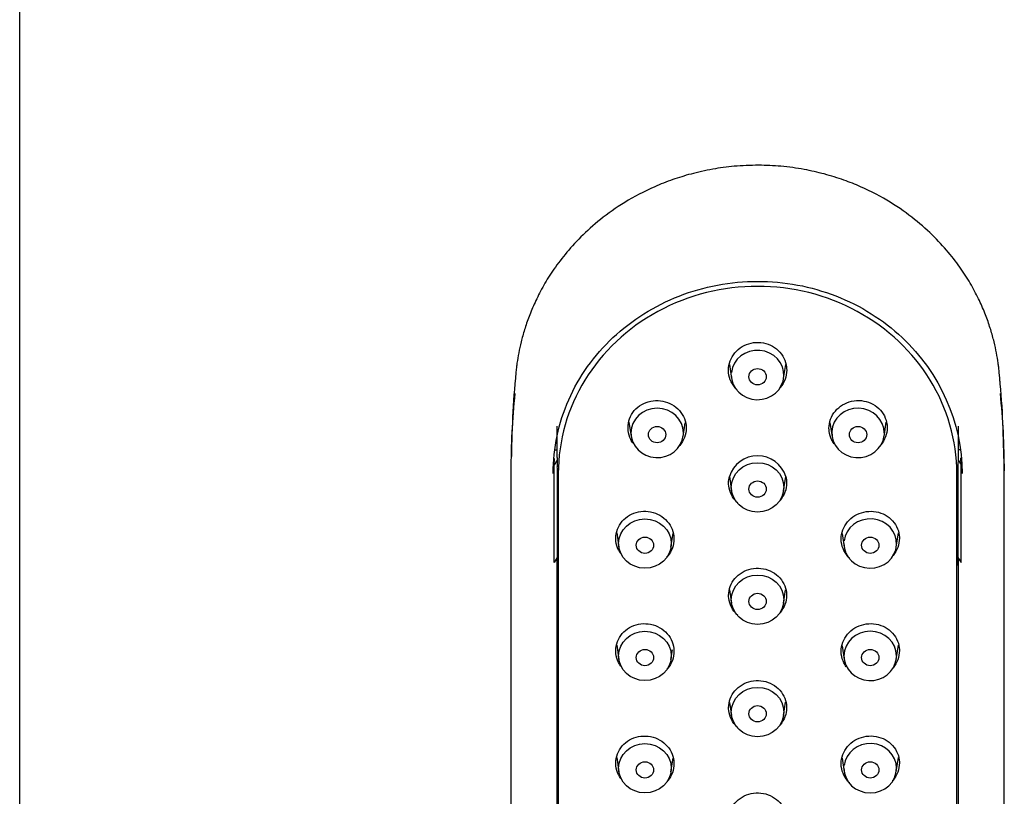
# Model space of a CAD drawing. Units: millimetres. Extents: x 20 to 282, y 28 to 390.
# Drawn here: x 64 to 79, y 279 to 290 of the extents above; entities that cross this region are included whole.
import ezdxf

# ---------------------------------------------------------------- set-up
doc = ezdxf.new("R2010")
doc.units = ezdxf.units.MM
for name, color, linetype in [('_Translation', 7, 'Continuous'), ('A063037_00101ZZ_', 7, 'Continuous'), ('A064032_12900ZZ_', 7, 'Continuous'), ('A101052_00101ZZ', 7, 'Continuous'), ('GL431-01', 7, 'Continuous')]:
    doc.layers.add(name, color=color, linetype=linetype)

# ---------------------------------------------------------------- blocks, each defined once
blk = doc.blocks.new('SE1')
at = {"layer": 'A063037_00101ZZ_', "color": 7, "linetype": 'Continuous'}
for p, q in [((72.052, 283.638), (72.052, 284.087)), ((77.837, 284.087), (77.837, 283.638)), ((72.052, 283.638), (72.055, 283.5)), ((77.837, 283.638), (77.834, 283.5)), ((72.055, 283.406), (72.055, 282.13)), ((72.069, 283.404), (72.069, 270.248)), ((77.819, 270.248), (77.819, 283.404)), ((77.833, 283.406), (77.833, 282.13)), ((72.052, 282.187), (72.055, 282.084)), ((72.052, 272.832), (72.052, 282.187)), ((77.837, 282.187), (77.834, 282.084)), ((77.837, 282.187), (77.837, 272.832))]:
    blk.add_line(p, q, dxfattribs=at)
blk.add_arc((74.944, 283.235), 0.426, 17.1605, 162.8393, dxfattribs=at)
for centre, major_axis, ratio, start_param, end_param in [((74.944, 283.404), (2.875, 0), 0.939693, 0, 3.141593), ((72.055, 283.431), (-0.0002, 0.075), 0.008201, 4.363299, 5.881735), ((77.834, 283.431), (-0.0002, -0.075), 0.008201, 3.543043, 5.061479), ((72.055, 282.155), (-0.0002, 0.075), 0.008201, 2.844862, 4.363299), ((77.834, 282.155), (0.0002, 0.075), 0.008201, 1.919887, 3.438323)]:
    blk.add_ellipse(centre, major_axis=major_axis, ratio=ratio, start_param=start_param, end_param=end_param, dxfattribs=at)
for points, knots in [([(74.647, 284.616), (74.647, 284.617), (74.646, 284.617), (74.645, 284.618), (74.612, 284.65), (74.584, 284.687), (74.564, 284.728), (74.544, 284.768), (74.531, 284.813), (74.526, 284.857), (74.525, 284.871), (74.524, 284.884), (74.524, 284.898), (74.524, 284.942), (74.532, 284.988), (74.548, 285.03), (74.563, 285.072), (74.587, 285.112), (74.616, 285.147), (74.645, 285.182), (74.681, 285.213), (74.721, 285.237), (74.761, 285.261), (74.806, 285.278), (74.851, 285.288), (74.897, 285.298), (74.946, 285.3), (74.992, 285.295), (75.039, 285.29), (75.085, 285.277), (75.128, 285.258), (75.17, 285.238), (75.209, 285.211), (75.242, 285.18), (75.275, 285.148), (75.303, 285.11), (75.323, 285.07), (75.344, 285.03), (75.357, 284.986), (75.362, 284.941), (75.363, 284.927), (75.364, 284.912), (75.364, 284.898)], [0.3747493, 0.3747493, 0.3747493, 0.3747493, 0.3759504, 0.3759504, 0.3759504, 0.4296444, 0.4296444, 0.4296444, 0.4833678, 0.4833678, 0.4833678, 0.4994506, 0.4994506, 0.4994506, 0.5531979, 0.5531979, 0.5531979, 0.6069461, 0.6069461, 0.6069461, 0.6606804, 0.6606804, 0.6606804, 0.7143862, 0.7143862, 0.7143862, 0.7680651, 0.7680651, 0.7680651, 0.8217306, 0.8217306, 0.8217306, 0.8754019, 0.8754019, 0.8754019, 0.9290956, 0.9290956, 0.9290956, 0.9828187, 0.9828187, 0.9828187, 1, 1, 1, 1]), ([(75.364, 284.898), (75.364, 284.853), (75.356, 284.808), (75.34, 284.766), (75.325, 284.723), (75.301, 284.683), (75.272, 284.648), (75.267, 284.642), (75.261, 284.636), (75.256, 284.631)], [0, 0, 0, 0, 0.0537472, 0.0537472, 0.0537472, 0.1074952, 0.1074952, 0.1074952, 0.1166967, 0.1166967, 0.1166967, 0.1166967]), ([(73.148, 283.842), (73.135, 283.859), (73.124, 283.878), (73.115, 283.896), (73.095, 283.937), (73.082, 283.981), (73.077, 284.025), (73.075, 284.039), (73.075, 284.053), (73.075, 284.066), (73.075, 284.111), (73.083, 284.156), (73.098, 284.197), (73.114, 284.239), (73.137, 284.279), (73.166, 284.313), (73.196, 284.348), (73.232, 284.378), (73.272, 284.401), (73.311, 284.424), (73.356, 284.441), (73.402, 284.45), (73.448, 284.46), (73.496, 284.462), (73.543, 284.456), (73.589, 284.451), (73.636, 284.437), (73.678, 284.417), (73.72, 284.398), (73.76, 284.371), (73.793, 284.339), (73.826, 284.307), (73.854, 284.269), (73.874, 284.229), (73.894, 284.189), (73.907, 284.144), (73.912, 284.1), (73.914, 284.086), (73.915, 284.072), (73.915, 284.058)], [0.4045758, 0.4045758, 0.4045758, 0.4045758, 0.4296175, 0.4296175, 0.4296175, 0.4833529, 0.4833529, 0.4833529, 0.4997552, 0.4997552, 0.4997552, 0.553426, 0.553426, 0.553426, 0.6070972, 0.6070972, 0.6070972, 0.6607624, 0.6607624, 0.6607624, 0.7144384, 0.7144384, 0.7144384, 0.7681399, 0.7681399, 0.7681399, 0.8218703, 0.8218703, 0.8218703, 0.8756207, 0.8756207, 0.8756207, 0.9293729, 0.9293729, 0.9293729, 0.9831085, 0.9831085, 0.9831085, 1, 1, 1, 1]), ([(76.048, 283.834), (76.035, 283.851), (76.024, 283.87), (76.014, 283.889), (75.994, 283.929), (75.981, 283.973), (75.976, 284.017), (75.975, 284.03), (75.974, 284.044), (75.974, 284.058), (75.974, 284.102), (75.982, 284.147), (75.997, 284.189), (76.013, 284.231), (76.036, 284.272), (76.066, 284.307), (76.095, 284.342), (76.131, 284.372), (76.171, 284.396), (76.211, 284.42), (76.255, 284.438), (76.301, 284.449), (76.347, 284.459), (76.395, 284.462), (76.442, 284.457), (76.489, 284.452), (76.535, 284.44), (76.578, 284.421), (76.62, 284.402), (76.659, 284.376), (76.692, 284.345), (76.725, 284.313), (76.753, 284.276), (76.773, 284.236), (76.793, 284.196), (76.806, 284.153), (76.811, 284.109), (76.813, 284.095), (76.814, 284.08), (76.814, 284.066)], [0.4038721, 0.4038721, 0.4038721, 0.4038721, 0.4297692, 0.4297692, 0.4297692, 0.4834363, 0.4834363, 0.4834363, 0.4997467, 0.4997467, 0.4997467, 0.5534501, 0.5534501, 0.5534501, 0.607152, 0.607152, 0.607152, 0.6608764, 0.6608764, 0.6608764, 0.7146235, 0.7146235, 0.7146235, 0.7683768, 0.7683768, 0.7683768, 0.8221169, 0.8221169, 0.8221169, 0.8758303, 0.8758303, 0.8758303, 0.9295152, 0.9295152, 0.9295152, 0.9831822, 0.9831822, 0.9831822, 1, 1, 1, 1]), ([(73.915, 284.058), (73.915, 284.013), (73.906, 283.968), (73.891, 283.927), (73.875, 283.885), (73.852, 283.845), (73.822, 283.811), (73.818, 283.806), (73.814, 283.801), (73.81, 283.797)], [0, 0, 0, 0, 0.0536707, 0.0536707, 0.0536707, 0.1073418, 0.1073418, 0.1073418, 0.1149519, 0.1149519, 0.1149519, 0.1149519]), ([(76.814, 284.066), (76.814, 284.022), (76.805, 283.977), (76.79, 283.935), (76.774, 283.893), (76.751, 283.853), (76.721, 283.818), (76.718, 283.814), (76.715, 283.81), (76.712, 283.807)], [0, 0, 0, 0, 0.0537036, 0.0537036, 0.0537036, 0.1074058, 0.1074058, 0.1074058, 0.1129825, 0.1129825, 0.1129825, 0.1129825]), ([(74.657, 282.981), (74.654, 282.984), (74.65, 282.987), (74.647, 282.991), (74.614, 283.022), (74.586, 283.059), (74.566, 283.099), (74.546, 283.139), (74.533, 283.182), (74.528, 283.226), (74.526, 283.24), (74.526, 283.254), (74.526, 283.267), (74.526, 283.299), (74.53, 283.33), (74.538, 283.361), (74.538, 283.361), (74.538, 283.361), (74.538, 283.361)], [0.7087884, 0.7087884, 0.7087884, 0.7087884, 0.7186336, 0.7186336, 0.7186336, 0.8118854, 0.8118854, 0.8118854, 0.9051165, 0.9051165, 0.9051165, 0.9339585, 0.9339585, 0.9339585, 0.9999868, 0.9999868, 0.9999868, 0.9999945, 0.9999945, 0.9999945, 0.9999945]), ([(75.351, 283.361), (75.351, 283.361), (75.351, 283.361), (75.351, 283.361), (75.359, 283.33), (75.363, 283.299), (75.363, 283.268), (75.363, 283.224), (75.355, 283.179), (75.339, 283.137), (75.324, 283.096), (75.3, 283.056), (75.271, 283.022), (75.266, 283.016), (75.26, 283.01), (75.255, 283.004)], [0.0000055, 0.0000055, 0.0000055, 0.0000055, 0.0000131, 0.0000131, 0.0000131, 0.0659535, 0.0659535, 0.0659535, 0.1591645, 0.1591645, 0.1591645, 0.2523748, 0.2523748, 0.2523748, 0.268934, 0.268934, 0.268934, 0.268934]), ([(72.965, 282.257), (72.955, 282.271), (72.947, 282.286), (72.939, 282.301), (72.919, 282.342), (72.906, 282.386), (72.901, 282.43), (72.899, 282.443), (72.898, 282.457), (72.898, 282.471), (72.898, 282.515), (72.907, 282.56), (72.922, 282.601), (72.938, 282.643), (72.961, 282.682), (72.99, 282.716), (73.02, 282.75), (73.056, 282.78), (73.095, 282.803), (73.135, 282.826), (73.18, 282.842), (73.226, 282.852), (73.272, 282.861), (73.32, 282.863), (73.367, 282.857), (73.413, 282.851), (73.46, 282.838), (73.502, 282.818), (73.544, 282.799), (73.584, 282.772), (73.617, 282.74), (73.65, 282.708), (73.678, 282.671), (73.698, 282.631), (73.718, 282.591), (73.731, 282.547), (73.736, 282.503), (73.738, 282.489), (73.738, 282.475), (73.738, 282.462)], [0.4093677, 0.4093677, 0.4093677, 0.4093677, 0.4297311, 0.4297311, 0.4297311, 0.4834261, 0.4834261, 0.4834261, 0.5000005, 0.5000005, 0.5000005, 0.5536449, 0.5536449, 0.5536449, 0.6072875, 0.6072875, 0.6072875, 0.6609605, 0.6609605, 0.6609605, 0.7146877, 0.7146877, 0.7146877, 0.7684535, 0.7684535, 0.7684535, 0.8222257, 0.8222257, 0.8222257, 0.8759765, 0.8759765, 0.8759765, 0.9296936, 0.9296936, 0.9296936, 0.9833794, 0.9833794, 0.9833794, 1, 1, 1, 1]), ([(76.273, 282.183), (76.273, 282.184), (76.272, 282.184), (76.271, 282.185), (76.238, 282.216), (76.211, 282.253), (76.19, 282.293), (76.17, 282.332), (76.157, 282.376), (76.152, 282.42), (76.151, 282.434), (76.15, 282.448), (76.15, 282.461), (76.15, 282.506), (76.158, 282.55), (76.174, 282.592), (76.189, 282.634), (76.213, 282.674), (76.242, 282.709), (76.271, 282.743), (76.307, 282.774), (76.347, 282.798), (76.387, 282.821), (76.432, 282.839), (76.477, 282.849), (76.523, 282.86), (76.572, 282.863), (76.618, 282.858), (76.665, 282.854), (76.711, 282.841), (76.754, 282.823), (76.796, 282.804), (76.835, 282.778), (76.868, 282.747), (76.901, 282.716), (76.929, 282.679), (76.949, 282.639), (76.97, 282.6), (76.983, 282.556), (76.988, 282.512), (76.989, 282.499), (76.99, 282.485), (76.99, 282.471)], [0.3749871, 0.3749871, 0.3749871, 0.3749871, 0.3759759, 0.3759759, 0.3759759, 0.429693, 0.429693, 0.429693, 0.4833789, 0.4833789, 0.4833789, 0.4999995, 0.4999995, 0.4999995, 0.5536645, 0.5536645, 0.5536645, 0.6073289, 0.6073289, 0.6073289, 0.6610048, 0.6610048, 0.6610048, 0.7147081, 0.7147081, 0.7147081, 0.7684456, 0.7684456, 0.7684456, 0.8222117, 0.8222117, 0.8222117, 0.8759843, 0.8759843, 0.8759843, 0.9297306, 0.9297306, 0.9297306, 0.9834256, 0.9834256, 0.9834256, 1, 1, 1, 1]), ([(73.738, 282.462), (73.738, 282.417), (73.73, 282.373), (73.715, 282.331), (73.699, 282.29), (73.676, 282.25), (73.647, 282.216), (73.641, 282.21), (73.636, 282.204), (73.63, 282.198)], [0, 0, 0, 0, 0.053665, 0.053665, 0.053665, 0.1073294, 0.1073294, 0.1073294, 0.1168662, 0.1168662, 0.1168662, 0.1168662]), ([(76.99, 282.471), (76.99, 282.427), (76.982, 282.382), (76.966, 282.34), (76.951, 282.298), (76.927, 282.258), (76.898, 282.223), (76.895, 282.219), (76.891, 282.215), (76.887, 282.211)], [0, 0, 0, 0, 0.0536444, 0.0536444, 0.0536444, 0.1072871, 0.1072871, 0.1072871, 0.1135588, 0.1135588, 0.1135588, 0.1135588]), ([(74.657, 281.36), (74.654, 281.363), (74.65, 281.366), (74.647, 281.37), (74.614, 281.401), (74.586, 281.438), (74.566, 281.478), (74.546, 281.518), (74.533, 281.561), (74.528, 281.605), (74.526, 281.619), (74.526, 281.633), (74.526, 281.646), (74.526, 281.69), (74.534, 281.735), (74.549, 281.777), (74.565, 281.818), (74.588, 281.858), (74.617, 281.892), (74.647, 281.926), (74.682, 281.956), (74.722, 281.979), (74.762, 282.003), (74.806, 282.02), (74.852, 282.03), (74.898, 282.039), (74.946, 282.042), (74.992, 282.037), (75.039, 282.031), (75.085, 282.019), (75.127, 282), (75.17, 281.98), (75.209, 281.954), (75.242, 281.923), (75.275, 281.892), (75.302, 281.855), (75.322, 281.815), (75.342, 281.775), (75.355, 281.732), (75.36, 281.688), (75.362, 281.674), (75.363, 281.66), (75.363, 281.647)], [0.3702944, 0.3702944, 0.3702944, 0.3702944, 0.3759654, 0.3759654, 0.3759654, 0.4296815, 0.4296815, 0.4296815, 0.4833857, 0.4833857, 0.4833857, 0.5, 0.5, 0.5, 0.5536926, 0.5536926, 0.5536926, 0.6073849, 0.6073849, 0.6073849, 0.6610841, 0.6610841, 0.6610841, 0.7147957, 0.7147957, 0.7147957, 0.7685168, 0.7685168, 0.7685168, 0.8222419, 0.8222419, 0.8222419, 0.8759654, 0.8759654, 0.8759654, 0.9296815, 0.9296815, 0.9296815, 0.9833857, 0.9833857, 0.9833857, 1, 1, 1, 1]), ([(75.363, 281.647), (75.363, 281.603), (75.355, 281.558), (75.339, 281.516), (75.324, 281.475), (75.3, 281.435), (75.271, 281.401), (75.266, 281.395), (75.26, 281.389), (75.255, 281.383)], [0, 0, 0, 0, 0.0536926, 0.0536926, 0.0536926, 0.1073849, 0.1073849, 0.1073849, 0.1169237, 0.1169237, 0.1169237, 0.1169237]), ([(72.971, 280.627), (72.959, 280.644), (72.948, 280.662), (72.939, 280.68), (72.919, 280.721), (72.906, 280.765), (72.901, 280.809), (72.899, 280.822), (72.898, 280.836), (72.898, 280.85), (72.898, 280.894), (72.907, 280.939), (72.922, 280.98), (72.938, 281.022), (72.961, 281.061), (72.99, 281.095), (73.02, 281.129), (73.056, 281.159), (73.095, 281.182), (73.135, 281.205), (73.18, 281.221), (73.226, 281.231), (73.272, 281.24), (73.32, 281.242), (73.367, 281.236), (73.413, 281.23), (73.46, 281.217), (73.502, 281.197), (73.544, 281.178), (73.584, 281.151), (73.617, 281.119), (73.65, 281.087), (73.678, 281.05), (73.698, 281.01), (73.718, 280.97), (73.731, 280.926), (73.736, 280.882), (73.738, 280.868), (73.738, 280.854), (73.738, 280.841)], [0.4050476, 0.4050476, 0.4050476, 0.4050476, 0.4297311, 0.4297311, 0.4297311, 0.4834261, 0.4834261, 0.4834261, 0.5000005, 0.5000005, 0.5000005, 0.5536449, 0.5536449, 0.5536449, 0.6072875, 0.6072875, 0.6072875, 0.6609605, 0.6609605, 0.6609605, 0.7146877, 0.7146877, 0.7146877, 0.7684535, 0.7684535, 0.7684535, 0.8222257, 0.8222257, 0.8222257, 0.8759765, 0.8759765, 0.8759765, 0.9296936, 0.9296936, 0.9296936, 0.9833794, 0.9833794, 0.9833794, 1, 1, 1, 1]), ([(76.224, 280.617), (76.211, 280.635), (76.2, 280.653), (76.19, 280.672), (76.17, 280.711), (76.157, 280.755), (76.152, 280.799), (76.151, 280.813), (76.15, 280.827), (76.15, 280.84), (76.15, 280.885), (76.158, 280.929), (76.174, 280.971), (76.189, 281.013), (76.213, 281.053), (76.242, 281.088), (76.271, 281.122), (76.307, 281.153), (76.347, 281.177), (76.387, 281.201), (76.432, 281.218), (76.477, 281.228), (76.523, 281.239), (76.572, 281.242), (76.618, 281.237), (76.665, 281.233), (76.711, 281.22), (76.754, 281.202), (76.796, 281.183), (76.835, 281.157), (76.868, 281.126), (76.901, 281.095), (76.929, 281.058), (76.949, 281.018), (76.97, 280.979), (76.983, 280.935), (76.988, 280.891), (76.989, 280.878), (76.99, 280.864), (76.99, 280.85)], [0.4042093, 0.4042093, 0.4042093, 0.4042093, 0.429693, 0.429693, 0.429693, 0.4833789, 0.4833789, 0.4833789, 0.4999995, 0.4999995, 0.4999995, 0.5536645, 0.5536645, 0.5536645, 0.6073289, 0.6073289, 0.6073289, 0.6610048, 0.6610048, 0.6610048, 0.7147081, 0.7147081, 0.7147081, 0.7684456, 0.7684456, 0.7684456, 0.8222117, 0.8222117, 0.8222117, 0.8759843, 0.8759843, 0.8759843, 0.9297306, 0.9297306, 0.9297306, 0.9834256, 0.9834256, 0.9834256, 1, 1, 1, 1]), ([(73.738, 280.841), (73.738, 280.796), (73.73, 280.752), (73.715, 280.71), (73.699, 280.669), (73.676, 280.629), (73.647, 280.595), (73.642, 280.59), (73.638, 280.586), (73.634, 280.581)], [0, 0, 0, 0, 0.053665, 0.053665, 0.053665, 0.1073294, 0.1073294, 0.1073294, 0.1147354, 0.1147354, 0.1147354, 0.1147354]), ([(76.99, 280.85), (76.99, 280.806), (76.982, 280.761), (76.966, 280.719), (76.951, 280.677), (76.927, 280.637), (76.898, 280.603), (76.895, 280.599), (76.892, 280.596), (76.889, 280.593)], [0, 0, 0, 0, 0.0536444, 0.0536444, 0.0536444, 0.1072871, 0.1072871, 0.1072871, 0.1124389, 0.1124389, 0.1124389, 0.1124389]), ([(74.657, 279.739), (74.654, 279.742), (74.65, 279.745), (74.647, 279.749), (74.614, 279.78), (74.586, 279.817), (74.566, 279.857), (74.546, 279.897), (74.533, 279.94), (74.528, 279.984), (74.526, 279.998), (74.526, 280.012), (74.526, 280.025), (74.526, 280.069), (74.534, 280.114), (74.549, 280.156), (74.565, 280.197), (74.588, 280.237), (74.617, 280.271), (74.647, 280.305), (74.682, 280.335), (74.722, 280.358), (74.762, 280.382), (74.806, 280.399), (74.852, 280.409), (74.898, 280.418), (74.946, 280.421), (74.992, 280.416), (75.039, 280.41), (75.085, 280.398), (75.127, 280.379), (75.17, 280.359), (75.209, 280.333), (75.242, 280.302), (75.275, 280.271), (75.302, 280.234), (75.322, 280.194), (75.342, 280.154), (75.355, 280.111), (75.36, 280.067), (75.362, 280.053), (75.363, 280.039), (75.363, 280.026)], [0.3702944, 0.3702944, 0.3702944, 0.3702944, 0.3759654, 0.3759654, 0.3759654, 0.4296815, 0.4296815, 0.4296815, 0.4833857, 0.4833857, 0.4833857, 0.5, 0.5, 0.5, 0.5536926, 0.5536926, 0.5536926, 0.6073849, 0.6073849, 0.6073849, 0.6610841, 0.6610841, 0.6610841, 0.7147957, 0.7147957, 0.7147957, 0.7685168, 0.7685168, 0.7685168, 0.8222419, 0.8222419, 0.8222419, 0.8759654, 0.8759654, 0.8759654, 0.9296815, 0.9296815, 0.9296815, 0.9833857, 0.9833857, 0.9833857, 1, 1, 1, 1]), ([(75.363, 280.026), (75.363, 279.982), (75.355, 279.937), (75.339, 279.895), (75.324, 279.854), (75.3, 279.814), (75.271, 279.78), (75.266, 279.774), (75.26, 279.768), (75.255, 279.762)], [0, 0, 0, 0, 0.0536926, 0.0536926, 0.0536926, 0.1073849, 0.1073849, 0.1073849, 0.1169237, 0.1169237, 0.1169237, 0.1169237]), ([(72.971, 279.006), (72.959, 279.023), (72.948, 279.041), (72.939, 279.06), (72.919, 279.1), (72.906, 279.144), (72.901, 279.188), (72.899, 279.201), (72.898, 279.215), (72.898, 279.229), (72.898, 279.273), (72.907, 279.318), (72.922, 279.359), (72.938, 279.401), (72.961, 279.44), (72.99, 279.474), (73.02, 279.508), (73.056, 279.538), (73.095, 279.561), (73.135, 279.584), (73.18, 279.6), (73.226, 279.61), (73.272, 279.619), (73.32, 279.621), (73.367, 279.615), (73.413, 279.609), (73.46, 279.596), (73.502, 279.576), (73.544, 279.557), (73.584, 279.53), (73.617, 279.498), (73.65, 279.466), (73.678, 279.429), (73.698, 279.389), (73.718, 279.349), (73.731, 279.305), (73.736, 279.261), (73.738, 279.247), (73.738, 279.233), (73.738, 279.22)], [0.4050476, 0.4050476, 0.4050476, 0.4050476, 0.4297311, 0.4297311, 0.4297311, 0.4834261, 0.4834261, 0.4834261, 0.5000005, 0.5000005, 0.5000005, 0.5536449, 0.5536449, 0.5536449, 0.6072875, 0.6072875, 0.6072875, 0.6609605, 0.6609605, 0.6609605, 0.7146877, 0.7146877, 0.7146877, 0.7684535, 0.7684535, 0.7684535, 0.8222257, 0.8222257, 0.8222257, 0.8759765, 0.8759765, 0.8759765, 0.9296936, 0.9296936, 0.9296936, 0.9833794, 0.9833794, 0.9833794, 1, 1, 1, 1]), ([(76.273, 278.941), (76.273, 278.942), (76.272, 278.943), (76.271, 278.943), (76.238, 278.974), (76.211, 279.011), (76.19, 279.051), (76.17, 279.091), (76.157, 279.134), (76.152, 279.178), (76.151, 279.192), (76.15, 279.206), (76.15, 279.22), (76.15, 279.264), (76.158, 279.308), (76.174, 279.35), (76.189, 279.392), (76.213, 279.432), (76.242, 279.467), (76.271, 279.501), (76.307, 279.532), (76.347, 279.556), (76.387, 279.58), (76.432, 279.597), (76.477, 279.608), (76.523, 279.618), (76.572, 279.621), (76.618, 279.616), (76.665, 279.612), (76.711, 279.599), (76.754, 279.581), (76.796, 279.562), (76.835, 279.536), (76.868, 279.505), (76.902, 279.474), (76.929, 279.437), (76.949, 279.397), (76.97, 279.358), (76.983, 279.314), (76.988, 279.27), (76.989, 279.257), (76.99, 279.243), (76.99, 279.229)], [0.3749736, 0.3749736, 0.3749736, 0.3749736, 0.375976, 0.375976, 0.375976, 0.4296931, 0.4296931, 0.4296931, 0.4833789, 0.4833789, 0.4833789, 0.4999995, 0.4999995, 0.4999995, 0.5536645, 0.5536645, 0.5536645, 0.6073289, 0.6073289, 0.6073289, 0.6610048, 0.6610048, 0.6610048, 0.7147082, 0.7147082, 0.7147082, 0.7684457, 0.7684457, 0.7684457, 0.8222118, 0.8222118, 0.8222118, 0.8759844, 0.8759844, 0.8759844, 0.9297307, 0.9297307, 0.9297307, 0.9834256, 0.9834256, 0.9834256, 1, 1, 1, 1]), ([(73.738, 279.22), (73.738, 279.175), (73.73, 279.131), (73.715, 279.089), (73.699, 279.048), (73.676, 279.008), (73.647, 278.974), (73.642, 278.969), (73.638, 278.965), (73.634, 278.96)], [0, 0, 0, 0, 0.053665, 0.053665, 0.053665, 0.1073294, 0.1073294, 0.1073294, 0.1147354, 0.1147354, 0.1147354, 0.1147354]), ([(76.99, 279.229), (76.99, 279.185), (76.982, 279.14), (76.966, 279.098), (76.951, 279.056), (76.927, 279.016), (76.898, 278.982), (76.895, 278.977), (76.891, 278.973), (76.887, 278.969)], [0, 0, 0, 0, 0.0536444, 0.0536444, 0.0536444, 0.1072871, 0.1072871, 0.1072871, 0.1135445, 0.1135445, 0.1135445, 0.1135445]), ([(74.654, 278.121), (74.652, 278.123), (74.649, 278.125), (74.647, 278.128), (74.614, 278.159), (74.586, 278.196), (74.566, 278.236), (74.546, 278.276), (74.533, 278.319), (74.528, 278.363), (74.526, 278.377), (74.526, 278.391), (74.526, 278.405), (74.526, 278.449), (74.534, 278.493), (74.549, 278.535), (74.565, 278.576), (74.588, 278.616), (74.617, 278.65), (74.647, 278.684), (74.682, 278.714), (74.722, 278.737), (74.762, 278.761), (74.806, 278.778), (74.852, 278.788), (74.898, 278.797), (74.946, 278.8), (74.992, 278.795), (75.039, 278.79), (75.085, 278.777), (75.127, 278.758), (75.17, 278.738), (75.209, 278.712), (75.242, 278.681), (75.275, 278.65), (75.302, 278.613), (75.322, 278.573), (75.342, 278.533), (75.355, 278.49), (75.36, 278.446), (75.362, 278.432), (75.363, 278.418), (75.363, 278.405)], [0.3719213, 0.3719213, 0.3719213, 0.3719213, 0.3759654, 0.3759654, 0.3759654, 0.4296815, 0.4296815, 0.4296815, 0.4833857, 0.4833857, 0.4833857, 0.5, 0.5, 0.5, 0.5536926, 0.5536926, 0.5536926, 0.6073849, 0.6073849, 0.6073849, 0.6610841, 0.6610841, 0.6610841, 0.7147957, 0.7147957, 0.7147957, 0.7685168, 0.7685168, 0.7685168, 0.8222419, 0.8222419, 0.8222419, 0.8759654, 0.8759654, 0.8759654, 0.9296815, 0.9296815, 0.9296815, 0.9833857, 0.9833857, 0.9833857, 1, 1, 1, 1])]:
    blk.add_open_spline(points, degree=3, knots=knots, dxfattribs=at)
at = {"layer": 'A064032_12900ZZ_', "color": 7, "linetype": 'Continuous'}
for p, q in [((74.538, 284.977), (74.569, 284.775)), ((75.319, 284.775), (75.35, 284.979)), ((73.089, 284.145), (73.121, 283.94)), ((73.87, 283.94), (73.901, 284.139)), ((75.988, 284.136), (76.018, 283.94)), ((76.768, 283.94), (76.8, 284.147)), ((74.537, 283.361), (74.569, 283.154)), ((75.319, 283.154), (75.351, 283.361)), ((72.913, 282.549), (72.944, 282.344)), ((73.694, 282.344), (73.725, 282.542)), ((76.164, 282.54), (76.194, 282.344)), ((76.944, 282.344), (76.976, 282.551)), ((74.54, 281.725), (74.569, 281.533)), ((75.319, 281.533), (75.349, 281.726)), ((72.913, 280.928), (72.944, 280.723)), ((73.694, 280.723), (73.716, 280.863)), ((76.164, 280.919), (76.194, 280.723)), ((76.944, 280.723), (76.976, 280.93)), ((74.54, 280.104), (74.569, 279.913)), ((75.319, 279.913), (75.349, 280.106)), ((72.913, 279.307), (72.944, 279.102)), ((73.694, 279.102), (73.725, 279.3)), ((76.164, 279.298), (76.194, 279.102)), ((76.944, 279.102), (76.976, 279.309))]:
    blk.add_line(p, q, dxfattribs=at)
for centre, major_axis, start_param, end_param in [((74.944, 284.827), (-0.379, 0), 0, 6.176018), ((73.495, 283.991), (-0.379, 0), 3.141593, 6.283185), ((76.393, 283.991), (0.379, 0), 0, 6.176018), ((73.495, 283.991), (-0.379, 0), 0, 3.034426), ((76.569, 282.395), (-0.379, 0), 0, 6.176018), ((76.569, 280.774), (-0.379, 0), 3.141593, 6.283185), ((76.569, 280.774), (-0.379, 0), 0, 3.034426), ((76.569, 279.153), (0.379, 0), 0, 3.034426), ((76.569, 279.153), (0.379, 0), 3.141593, 6.283185)]:
    blk.add_ellipse(centre, major_axis=major_axis, ratio=0.939693, start_param=start_param, end_param=end_param, dxfattribs=at)
for centre, major_axis in [((74.944, 284.802), (-0.125, 0)), ((73.495, 283.967), (-0.125, 0)), ((76.393, 283.967), (-0.125, 0)), ((74.944, 283.206), (-0.379, 0)), ((74.944, 283.181), (-0.125, 0)), ((73.319, 282.395), (-0.379, 0)), ((73.319, 282.371), (-0.125, 0)), ((76.569, 282.371), (0.125, 0)), ((74.944, 281.585), (-0.379, 0)), ((74.944, 281.56), (-0.125, 0)), ((73.319, 280.774), (-0.379, 0)), ((73.319, 280.75), (-0.125, 0)), ((76.569, 280.75), (0.125, 0)), ((74.944, 279.964), (-0.379, 0)), ((74.944, 279.939), (-0.125, 0)), ((73.319, 279.153), (-0.379, 0)), ((73.319, 279.129), (-0.125, 0)), ((76.569, 279.129), (0.125, 0))]:
    blk.add_ellipse(centre, major_axis=major_axis, ratio=0.939693, dxfattribs=at)
at = {"layer": 'A101052_00101ZZ', "color": 7, "linetype": 'Continuous'}
for p, q in [((72.015, 283.746), (72.052, 283.746)), ((77.873, 283.746), (77.837, 283.746)), ((72.01, 283.532), (72.012, 283.62)), ((72.053, 283.597), (72.01, 283.532)), ((72.01, 282.123), (72.01, 283.532)), ((77.836, 283.597), (77.879, 283.532)), ((77.879, 283.532), (77.876, 283.634)), ((77.879, 282.123), (77.879, 283.532)), ((71.385, 283.443), (71.385, 246.561)), ((78.503, 246.561), (78.503, 283.443)), ((72.055, 282.192), (72.01, 282.123)), ((77.833, 282.192), (77.879, 282.123))]:
    blk.add_line(p, q, dxfattribs=at)
for centre, start, end in [((84.668, 283.548), 173.9733, 179.5479), ((65.221, 283.548), 0.4521, 6.0267)]:
    blk.add_arc(centre, 13.275, start, end, dxfattribs=at)
for centre, major_axis, start_param, end_param in [((165.117, 283.443), (93.732, 0), 3.106687, 3.141593), ((-15.228, 283.443), (-93.732, 0), 3.141593, 3.176498)]:
    blk.add_ellipse(centre, major_axis=major_axis, ratio=0.342026, start_param=start_param, end_param=end_param, dxfattribs=at)
for points, knots in [([(78.423, 284.941), (78.42, 284.96), (78.412, 285.025), (78.392, 285.143), (78.358, 285.304), (78.309, 285.479), (78.245, 285.669), (78.16, 285.873), (78.049, 286.091), (77.908, 286.323), (77.729, 286.566), (77.503, 286.818), (77.22, 287.074), (76.872, 287.322), (76.517, 287.511), (76.186, 287.644), (75.916, 287.728), (75.611, 287.798), (75.292, 287.843), (74.949, 287.858), (74.613, 287.844), (74.285, 287.799), (73.987, 287.732), (73.709, 287.646), (73.377, 287.514), (73.016, 287.321), (72.668, 287.074), (72.385, 286.818), (72.16, 286.566), (71.98, 286.323), (71.839, 286.091), (71.729, 285.873), (71.644, 285.669), (71.579, 285.479), (71.531, 285.304), (71.496, 285.143), (71.476, 285.025), (71.468, 284.96), (71.465, 284.941)], [0.0962318, 0.0962318, 0.0962318, 0.0962318, 0.108109, 0.1351359, 0.1621629, 0.1891899, 0.2162168, 0.2432438, 0.2702708, 0.2972977, 0.3243247, 0.3513517, 0.3783786, 0.4054056, 0.4324326, 0.4454055, 0.4594595, 0.4724325, 0.4864865, 0.4994595, 0.5135135, 0.5264864, 0.5405404, 0.5535134, 0.5675674, 0.5945944, 0.6216213, 0.6486483, 0.6756753, 0.7027022, 0.7297292, 0.7567562, 0.7837831, 0.8108101, 0.8378371, 0.864864, 0.891891, 0.9037682, 0.9037682, 0.9037682, 0.9037682]), ([(71.995, 283.408), (71.995, 283.774), (72.071, 284.132), (72.367, 284.805), (72.586, 285.111), (73.13, 285.622), (73.458, 285.828), (74.167, 286.105), (74.554, 286.178), (75.332, 286.179), (75.714, 286.107), (76.43, 285.829), (76.756, 285.624), (77.574, 284.857), (77.894, 284.14), (77.894, 283.408)], [0, 0, 0, 0, 0.125, 0.125, 0.25, 0.25, 0.375, 0.375, 0.5, 0.5, 0.625, 0.625, 0.75, 0.75, 1, 1, 1, 1]), ([(78.442, 284.728), (78.441, 284.736), (78.44, 284.756), (78.439, 284.776), (78.438, 284.788)], [0.04772093, 0.04772093, 0.04772093, 0.04772093, 0.05405504, 0.0625, 0.0625, 0.0625, 0.0625])]:
    blk.add_open_spline(points, degree=3, knots=knots, dxfattribs=at)
blk.add_open_spline([(78.503, 283.443), (78.503, 283.516), (78.501, 283.589), (78.496, 283.661)], degree=3, dxfattribs=at)
at = {"layer": 'GL431-01', "color": 7, "linetype": 'Continuous'}
blk.add_line((64.299, 246.607), (64.299, 312.184), dxfattribs=at)

msp = doc.modelspace()

# ---------------------------------------------------------------- block references
at = {"layer": '_Translation'}
msp.add_blockref('SE1', (0, 0), dxfattribs=at)

doc.saveas('drawing.dxf')
